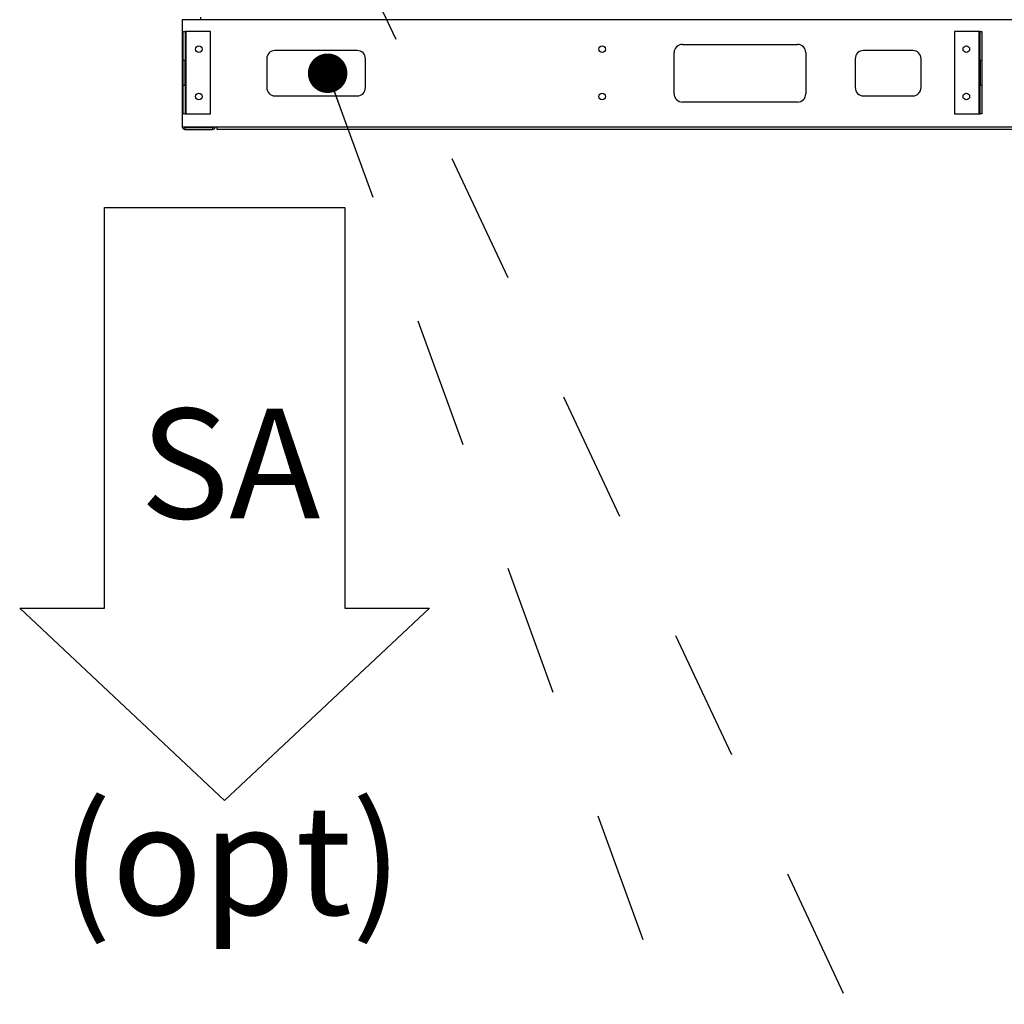
# Model space of a CAD drawing. Units: inches. Extents: x 0.3 to 10.6, y 0.4 to 8.2.
# Drawn here: x 6.4 to 7.1, y 2.2 to 3 of the extents above; entities that cross this region are included whole.
import ezdxf

# ---------------------------------------------------------------- set-up
doc = ezdxf.new("R2010")
doc.units = ezdxf.units.IN
doc.header["$MEASUREMENT"] = 0
doc.linetypes.add('HIDDEN', pattern=[0.075, 0.05, -0.025])
doc.layers.add('DRAWING_FORMAT_LINES', color=7, linetype='Continuous', lineweight=25)
doc.layers.add('SERVICE_AREA_LINE', color=7, linetype='HIDDEN')
doc.styles.add('SLDTEXTSTYLE0', font='GOTHIC.TTF', dxfattribs={"width": 0.913})
doc.styles.get("Standard").update_dxf_attribs({"font": 'GOTHIC.TTF'})
doc.dimstyles.new('SLDDIMSTYLE2', dxfattribs={"dimtxt": 0.18, "dimasz": 0.03, "dimexe": 0, "dimexo": 0.0625, "dimgap": 0, "dimtad": 0, "dimtih": 1, "dimtoh": 1, "dimdec": 0, "dimrnd": 1e-09, "dimzin": 0, "dimdsep": 46, "dimlunit": 5, "dimtxsty": 'Standard', "dimblk1": 'DOT', "dimblk2": 'DOT', "dimsah": 1, "dimcen": 0.09, "dimadec": 0, "dimazin": 0, "dimtfac": 0.03, "dimtdec": 0, "dimtofl": 0, "dimtmove": 0, "dimatfit": 3, "dimldrblk": 'DOT', "dimfxl": 1, "dimfrac": 2, "dimtolj": 1, "dimtzin": 0, "dimarcsym": 0})

# ---------------------------------------------------------------- blocks, each defined once
blk = doc.blocks.new('Block3')
at = {"layer": 'DRAWING_FORMAT_LINES'}
for p, q in [((137.32, 130.509), (140.827, 134.244)), ((140.827, 134.244), (140.827, 132.699)), ((140.827, 132.699), (148.131, 132.699)), ((148.131, 132.699), (148.131, 128.32)), ((140.827, 126.775), (137.32, 130.509)), ((148.131, 128.32), (140.827, 128.32)), ((140.827, 128.32), (140.827, 126.775))]:
    blk.add_line(p, q, dxfattribs=at)
blk = doc.blocks.new('_Dot')
at = {"color": 0, "linetype": 'ByBlock', "lineweight": -2}
blk.add_line((-0.5, 0), (-1, 0), dxfattribs=at)
at = {"color": 0, "linetype": 'ByBlock', "const_width": 0.5}
blk.add_lwpolyline([(-0.25, 0, 1), (0.25, 0, 1)], format="xyb", close=True, dxfattribs=at)
blk = doc.blocks.new('SW_NOTE_4')
at = {"layer": 'SERVICE_AREA_LINE', "color": 0, "char_height": 0.083333, "attachment_point": 2, "style": 'SLDTEXTSTYLE0'}
for s, insert in [('SA', (0.0651, 0.10645)), ('(opt)', (0.06623, -0.19452))]:
    blk.add_mtext(s, dxfattribs=dict(at, insert=insert))

msp = doc.modelspace()

# ---------------------------------------------------------------- linework, layer by layer
at = {"color": 7, "linetype": 'Continuous', "lineweight": 25}
for p, q in [((6.516248, 2.99639026), (6.516248, 2.99841527)), ((6.516248, 2.99639026), (6.50218553, 2.99639026)), ((6.50218553, 2.99639026), (6.50218553, 2.91514027)), ((7.67881055, 2.99639026), (6.516248, 2.99639026)), ((6.50293551, 2.98733402), (6.50428554, 2.98733402)), ((6.50293551, 2.96545901), (6.50293551, 2.98733402)), ((6.50428554, 2.98733402), (6.50428554, 2.96545901)), ((6.50496055, 2.98733402), (6.50428554, 2.98733402)), ((6.50496055, 2.98733402), (6.50496055, 2.92483401)), ((6.52371055, 2.98733402), (6.50496055, 2.98733402)), ((6.52371055, 2.92483401), (6.52371055, 2.98733402)), ((7.10725427, 2.98733402), (7.08850428, 2.98733402)), ((7.08850428, 2.98733402), (7.08850428, 2.92483401)), ((7.10725427, 2.92483401), (7.10725427, 2.98733402)), ((7.10792928, 2.98733402), (7.10725427, 2.98733402)), ((7.10792928, 2.98733402), (7.10927927, 2.98733402)), ((7.10792928, 2.96545901), (7.10792928, 2.98733402)), ((7.10927927, 2.98733402), (7.10927927, 2.96545901)), ((6.88190428, 2.97764026), (6.96940428, 2.97764026)), ((6.63502926, 2.97295276), (6.57252928, 2.97295276)), ((6.87565427, 2.94014026), (6.87565427, 2.97139026)), ((6.97565428, 2.97139026), (6.97565428, 2.94014026)), ((7.05690428, 2.97295276), (7.01940428, 2.97295276)), ((6.50428554, 2.96545901), (6.50293551, 2.96545901)), ((6.50293551, 2.94670901), (6.50293551, 2.96545901)), ((6.50428554, 2.94670901), (6.50428554, 2.96545901)), ((6.56627929, 2.96670276), (6.56627929, 2.94482776)), ((6.64127927, 2.94482776), (6.64127927, 2.96670276)), ((7.01315427, 2.96670276), (7.01315427, 2.94482776)), ((7.06315428, 2.94482776), (7.06315428, 2.96670276)), ((7.10927927, 2.96545901), (7.10792928, 2.96545901)), ((7.10792928, 2.96545901), (7.10792928, 2.94670901)), ((7.10927927, 2.96545901), (7.10927927, 2.94670901)), ((6.50293551, 2.94670901), (6.50428554, 2.94670901)), ((6.50293551, 2.92483401), (6.50293551, 2.94670901)), ((6.50428554, 2.94670901), (6.50428554, 2.92483401)), ((7.10792928, 2.94670901), (7.10927927, 2.94670901)), ((7.10792928, 2.92483401), (7.10792928, 2.94670901)), ((7.10927927, 2.94670901), (7.10927927, 2.92483401)), ((6.57252928, 2.93857776), (6.63502926, 2.93857776)), ((7.01940428, 2.93857776), (7.05690428, 2.93857776)), ((6.96940428, 2.93389026), (6.88190428, 2.93389026)), ((6.50428554, 2.92483401), (6.50293551, 2.92483401)), ((6.50428554, 2.92483401), (6.50496055, 2.92483401)), ((6.50496055, 2.92483401), (6.52371055, 2.92483401)), ((7.08850428, 2.92483401), (7.10725427, 2.92483401)), ((7.10725427, 2.92483401), (7.10792928, 2.92483401)), ((7.10927927, 2.92483401), (7.10792928, 2.92483401)), ((6.50218553, 2.91514027), (6.52874802, 2.91514027)), ((6.5042105, 2.91446527), (6.5042105, 2.91311526)), ((6.5042105, 2.91446527), (6.52516054, 2.91446527)), ((6.5042105, 2.91311526), (6.52516054, 2.91311526)), ((6.52516054, 2.91446527), (6.52516054, 2.91311526)), ((6.52874802, 2.91514027), (7.66631053, 2.91514027)), ((6.52874802, 2.91311526), (6.52874802, 2.91514027)), ((7.66631053, 2.91311526), (6.52874802, 2.91311526))]:
    msp.add_line(p, q, dxfattribs=at)
for centre in [(6.51468552, 2.97405276), (6.82093552, 2.97405276), (7.09752927, 2.97405276), (6.51468552, 2.93811526), (6.82093552, 2.93811526), (7.09752927, 2.93811526)]:
    msp.add_circle(centre, 0.00248125, dxfattribs=at)
for centre, radius, start, end in [((6.88190427, 2.97139026), 0.00625, 90, 180), ((6.96940427, 2.97139026), 0.00625, 0, 90), ((6.57252927, 2.96670276), 0.00625, 90, 180), ((6.63502927, 2.96670276), 0.00625, 0, 90), ((7.01940427, 2.96670276), 0.00625, 90, 180), ((7.05690427, 2.96670276), 0.00625, 0, 90), ((6.57252927, 2.94482776), 0.00625, 180, 270), ((6.63502927, 2.94482776), 0.00625, 270, 0), ((6.88190427, 2.94014026), 0.00625, 180, 270), ((6.96940427, 2.94014026), 0.00625, 270, 0), ((7.01940427, 2.94482776), 0.00625, 180, 270), ((7.05690427, 2.94482776), 0.00625, 270, 0), ((6.50421052, 2.91514026), 0.002025, 180, 270), ((6.50421052, 2.91514026), 0.000675, 180, 270), ((6.52516052, 2.91514026), 0.000675, 270, 0), ((6.52516052, 2.91514026), 0.002025, 270, 0)]:
    msp.add_arc(centre, radius, start, end, dxfattribs=at)
at = {"layer": 'SERVICE_AREA_LINE', "color": 7}
msp.add_line((6.6218712, 3.0721575), (7.03710598, 2.1869886), dxfattribs=at)

# ---------------------------------------------------------------- block references
at = {"layer": 'DRAWING_FORMAT_LINES', "xscale": 0.04166666666666664, "yscale": 0.04166666666666664, "zscale": 0.04166666666666664, "rotation": 89.9999999999994}
msp.add_blockref('Block3', (11.97219543, -3.31822697), dxfattribs=at)
at = {"layer": 'SERVICE_AREA_LINE'}
msp.add_blockref('SW_NOTE_4', (6.47347273, 2.59461968), dxfattribs=at)

# ---------------------------------------------------------------- leaders
msp.add_leader([(6.61254686, 2.95573308), (7.01742094, 1.84341367), (7.26742094, 1.84341367)], dimstyle='SLDDIMSTYLE2', dxfattribs=at)

doc.saveas('drawing.dxf')
